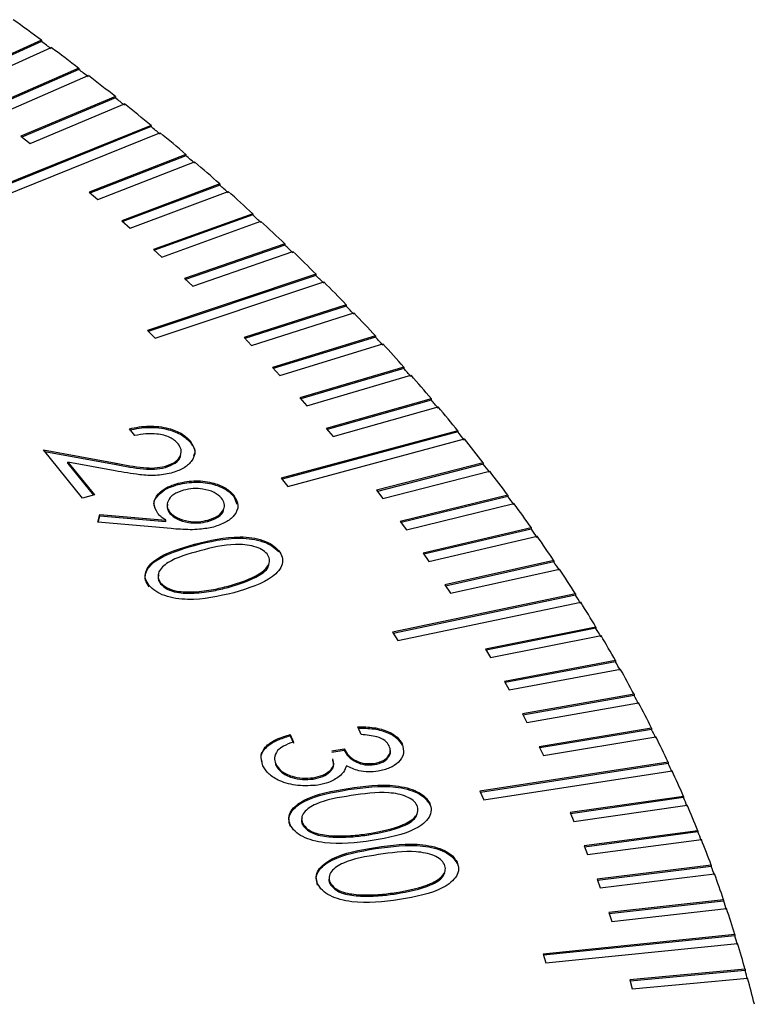
# Model space of a CAD drawing. Units: millimetres. Extents: x 11 to 578, y 9 to 409.
# Drawn here: x 427 to 435, y 191 to 201 of the extents above; entities that cross this region are included whole.
import ezdxf

# ---------------------------------------------------------------- set-up
doc = ezdxf.new("R2010")
doc.units = ezdxf.units.MM
doc.header["$LTSCALE"] = 2

msp = doc.modelspace()

# ---------------------------------------------------------------- linework, layer by layer
at = {"color": 7, "linetype": 'Continuous', "lineweight": 30}
for p, q in [((427.454, 200.464), (426.508, 200.038)), ((427.454, 200.451), (426.519, 200.03)), ((426.607, 199.965), (427.552, 200.391)), ((427.454, 200.464), (427.454, 200.451)), ((427.838, 200.177), (426.879, 199.76)), ((427.838, 200.177), (427.838, 200.164)), ((427.838, 200.164), (426.89, 199.752)), ((426.976, 199.686), (427.934, 200.103)), ((428.212, 199.886), (427.242, 199.479)), ((428.212, 199.873), (427.252, 199.47)), ((428.212, 199.886), (428.212, 199.873)), ((427.336, 199.404), (428.306, 199.811)), ((428.578, 199.591), (426.94, 198.929)), ((428.578, 199.578), (426.951, 198.92)), ((428.578, 199.591), (428.578, 199.578)), ((427.032, 198.853), (428.67, 199.515)), ((427.242, 199.479), (427.336, 199.404)), ((428.935, 199.293), (427.941, 198.905)), ((428.935, 199.28), (427.951, 198.896)), ((428.935, 199.293), (428.935, 199.28)), ((428.03, 198.829), (429.025, 199.216)), ((429.283, 198.991), (428.277, 198.613)), ((429.283, 198.978), (428.287, 198.604)), ((429.283, 198.991), (429.283, 198.978)), ((427.941, 198.905), (428.03, 198.829)), ((428.364, 198.536), (429.371, 198.913)), ((429.622, 198.685), (428.605, 198.318)), ((429.622, 198.672), (428.615, 198.309)), ((429.622, 198.685), (429.622, 198.672)), ((428.277, 198.613), (428.364, 198.536)), ((428.689, 198.24), (429.707, 198.607)), ((429.952, 198.376), (428.923, 198.019)), ((429.952, 198.363), (428.933, 198.01)), ((429.952, 198.376), (429.952, 198.363)), ((428.605, 198.318), (428.689, 198.24)), ((429.006, 197.94), (430.034, 198.297)), ((430.272, 198.064), (428.54, 197.487)), ((430.272, 198.064), (430.272, 198.051)), ((430.272, 198.051), (428.55, 197.477)), ((428.62, 197.407), (430.352, 197.984)), ((428.923, 198.019), (429.006, 197.94)), ((430.582, 197.749), (429.533, 197.413)), ((430.582, 197.736), (429.542, 197.403)), ((429.61, 197.332), (430.66, 197.668)), ((430.582, 197.749), (430.582, 197.736)), ((428.54, 197.487), (428.62, 197.407)), ((429.533, 197.413), (429.61, 197.332)), ((430.883, 197.43), (429.824, 197.105)), ((430.883, 197.417), (429.833, 197.095)), ((429.899, 197.024), (430.958, 197.349)), ((430.883, 197.43), (430.883, 197.417)), ((429.824, 197.105), (429.899, 197.024)), ((431.175, 197.109), (430.106, 196.795)), ((431.175, 197.096), (430.115, 196.784)), ((431.175, 197.109), (431.175, 197.096)), ((430.178, 196.712), (431.247, 197.027)), ((430.106, 196.795), (430.178, 196.712)), ((431.456, 196.785), (430.378, 196.481)), ((431.456, 196.772), (430.387, 196.471)), ((431.456, 196.785), (431.456, 196.772)), ((430.448, 196.398), (431.526, 196.702)), ((428.413, 196.408), (428.356, 196.478)), ((431.728, 196.458), (429.916, 195.97)), ((431.728, 196.445), (429.924, 195.959)), ((430.378, 196.481), (430.448, 196.398)), ((431.728, 196.458), (431.728, 196.445)), ((428.982, 196.337), (428.982, 196.35)), ((429.983, 195.886), (431.796, 196.374)), ((427.473, 196.262), (428.221, 196.123)), ((427.874, 195.765), (427.473, 196.262)), ((427.486, 196.246), (428.221, 196.11)), ((427.724, 196.136), (427.996, 195.798)), ((428.211, 196.045), (427.724, 196.136)), ((427.724, 196.122), (427.724, 196.136)), ((427.724, 196.122), (427.987, 195.796)), ((428.221, 196.11), (428.221, 196.123)), ((428.725, 196.08), (428.725, 196.093)), ((431.99, 196.128), (430.894, 195.846)), ((431.99, 196.115), (430.902, 195.835)), ((430.959, 195.762), (432.055, 196.044)), ((431.99, 196.128), (431.99, 196.115)), ((429.916, 195.97), (429.983, 195.886)), ((428.855, 195.906), (428.855, 195.919)), ((430.894, 195.846), (430.959, 195.762)), ((427.996, 195.798), (427.874, 195.765)), ((429.429, 195.783), (429.429, 195.796)), ((429.429, 195.783), (429.46, 195.705)), ((432.242, 195.796), (431.137, 195.525)), ((432.242, 195.783), (431.145, 195.514)), ((432.242, 195.796), (432.242, 195.783)), ((431.2, 195.44), (432.304, 195.711)), ((428.033, 195.52), (428.052, 195.598)), ((428.036, 195.52), (428.052, 195.585)), ((428.052, 195.598), (428.729, 195.54)), ((428.052, 195.585), (428.052, 195.598)), ((428.052, 195.585), (428.729, 195.527)), ((428.729, 195.527), (428.729, 195.54)), ((428.771, 195.609), (428.771, 195.622)), ((429.161, 195.527), (429.161, 195.54)), ((428.784, 195.453), (428.033, 195.52)), ((431.137, 195.525), (431.2, 195.44)), ((432.483, 195.461), (431.371, 195.202)), ((432.483, 195.448), (431.379, 195.19)), ((432.483, 195.461), (432.483, 195.448)), ((431.431, 195.116), (432.543, 195.375)), ((429.025, 195.281), (429.025, 195.294)), ((429.888, 195.215), (429.888, 195.228)), ((431.371, 195.202), (431.431, 195.116)), ((432.715, 195.124), (431.595, 194.876)), ((432.715, 195.124), (432.715, 195.111)), ((432.715, 195.111), (431.602, 194.864)), ((431.652, 194.789), (432.772, 195.038)), ((428.675, 194.885), (428.675, 194.898)), ((429.37, 194.85), (429.37, 194.863)), ((431.595, 194.876), (431.652, 194.789)), ((429.022, 194.79), (429.022, 194.803)), ((432.936, 194.784), (431.057, 194.389)), ((432.936, 194.771), (431.064, 194.378)), ((432.936, 194.784), (432.936, 194.771)), ((431.112, 194.303), (432.991, 194.698)), ((433.147, 194.443), (432.013, 194.217)), ((433.147, 194.43), (432.02, 194.206)), ((433.147, 194.443), (433.147, 194.43)), ((431.057, 194.389), (431.112, 194.303)), ((432.065, 194.13), (433.2, 194.355)), ((432.013, 194.217), (432.065, 194.13)), ((433.348, 194.099), (432.207, 193.885)), ((433.348, 194.086), (432.214, 193.873)), ((433.348, 194.099), (433.348, 194.086)), ((432.256, 193.797), (433.398, 194.011)), ((432.207, 193.885), (432.256, 193.797)), ((433.538, 193.753), (432.391, 193.551)), ((433.538, 193.74), (432.397, 193.539)), ((433.538, 193.753), (433.538, 193.74)), ((432.438, 193.462), (433.585, 193.665)), ((432.391, 193.551), (432.438, 193.462)), ((430.737, 193.339), (430.7, 193.419)), ((433.718, 193.406), (432.565, 193.215)), ((433.718, 193.406), (433.718, 193.393)), ((430.006, 193.34), (430.041, 193.263)), ((430.006, 193.327), (430.006, 193.34)), ((430.006, 193.327), (430.041, 193.25)), ((433.718, 193.393), (432.571, 193.203)), ((432.609, 193.126), (433.762, 193.317)), ((431.157, 193.23), (431.157, 193.243)), ((432.565, 193.215), (432.609, 193.126)), ((430.435, 193.173), (430.56, 193.192)), ((430.435, 193.16), (430.56, 193.179)), ((430.56, 193.179), (430.56, 193.192)), ((429.859, 193.026), (429.859, 193.039)), ((430.873, 193.031), (430.873, 193.044)), ((433.887, 193.056), (431.956, 192.758)), ((433.887, 193.043), (431.961, 192.745)), ((433.887, 193.056), (433.887, 193.043)), ((431.997, 192.668), (433.929, 192.967)), ((430.244, 192.883), (430.244, 192.896)), ((430.601, 192.774), (430.601, 192.787)), ((431.956, 192.758), (431.997, 192.668)), ((434.046, 192.705), (432.882, 192.538)), ((434.046, 192.705), (434.046, 192.692)), ((431.44, 192.621), (431.44, 192.634)), ((434.046, 192.692), (432.887, 192.526)), ((432.921, 192.448), (434.085, 192.616)), ((432.882, 192.538), (432.921, 192.448)), ((430.133, 192.416), (430.133, 192.429)), ((430.449, 192.286), (430.449, 192.299)), ((430.813, 192.311), (430.813, 192.324)), ((434.194, 192.353), (433.025, 192.197)), ((434.194, 192.34), (433.03, 192.185)), ((434.194, 192.353), (434.194, 192.34)), ((433.025, 192.197), (433.061, 192.107)), ((433.061, 192.107), (434.23, 192.263)), ((430.882, 192.169), (430.882, 192.182)), ((431.721, 192.016), (431.721, 192.029)), ((434.331, 191.999), (433.158, 191.855)), ((434.331, 191.999), (434.331, 191.986)), ((434.331, 191.986), (433.162, 191.843)), ((433.191, 191.765), (434.365, 191.909)), ((430.414, 191.811), (430.414, 191.824)), ((433.158, 191.855), (433.191, 191.765)), ((430.73, 191.681), (430.73, 191.694)), ((431.094, 191.705), (431.094, 191.718)), ((434.458, 191.644), (433.28, 191.512)), ((434.458, 191.631), (433.284, 191.499)), ((434.458, 191.644), (434.458, 191.631)), ((433.28, 191.512), (433.311, 191.421)), ((433.311, 191.421), (434.489, 191.553)), ((434.574, 191.287), (432.604, 191.087)), ((434.574, 191.287), (434.574, 191.274)), ((434.574, 191.274), (432.608, 191.074)), ((432.632, 190.996), (434.602, 191.196)), ((432.604, 191.087), (432.632, 190.996)), ((434.679, 190.93), (433.494, 190.821)), ((434.679, 190.917), (433.497, 190.809)), ((434.679, 190.93), (434.679, 190.917)), ((433.494, 190.821), (433.519, 190.73)), ((433.519, 190.73), (434.704, 190.838))]:
    msp.add_line(p, q, dxfattribs=at)
for centre, radius, start, end in [((410.64, 177.603), 28.379, 53.6661, 54.3934), ((410.88, 177.917), 27.973, 53.4141, 53.6649), ((411.12, 178.253), 27.57, 52.6738, 53.4153), ((411.361, 178.557), 27.172, 52.4169, 52.6726), ((411.603, 178.883), 26.777, 51.6621, 52.4181), ((411.844, 179.176), 26.387, 51.4, 51.6609), ((412.086, 179.491), 26, 50.6303, 51.4013), ((412.328, 179.774), 25.618, 50.363, 50.6291), ((412.57, 180.078), 25.24, 49.5779, 50.3643), ((412.812, 180.35), 24.866, 49.3053, 49.5766), ((413.053, 180.642), 24.497, 48.5044, 49.3066), ((413.294, 180.903), 24.132, 48.2262, 48.5031), ((413.534, 181.184), 23.772, 47.4092, 48.2276), ((413.774, 181.433), 23.417, 47.1254, 47.4078), ((414.013, 181.702), 23.066, 46.2917, 47.1268), ((414.251, 181.939), 22.721, 46.0022, 46.2903), ((414.489, 182.197), 22.38, 45.1515, 46.0036), ((414.725, 182.423), 22.044, 44.8561, 45.1501), ((414.96, 182.669), 21.714, 43.9881, 44.8575), ((415.194, 182.882), 21.388, 43.6867, 43.9867), ((415.426, 183.116), 21.067, 42.8011, 43.6881), ((415.657, 183.318), 20.752, 42.4935, 42.7996), ((415.886, 183.54), 20.442, 41.5899, 42.495), ((416.113, 183.729), 20.137, 41.2761, 41.5884), ((416.339, 183.94), 19.838, 40.3543, 41.2776), ((416.563, 184.117), 19.544, 40.0341, 40.3527), ((416.784, 184.316), 19.255, 39.0938, 40.0357), ((417.003, 184.482), 18.972, 38.7673, 39.0922), ((417.22, 184.668), 18.695, 37.8082, 38.7688), ((417.435, 184.822), 18.422, 37.4752, 37.8066), ((417.647, 184.997), 18.156, 36.4972, 37.4768), ((417.856, 185.14), 17.895, 36.1578, 36.4957), ((418.063, 185.303), 17.639, 35.1608, 36.1593), ((418.267, 185.434), 17.389, 34.8148, 35.1592), ((418.467, 185.586), 17.145, 33.7987, 34.8164), ((418.665, 185.706), 16.907, 33.4462, 33.7972), ((418.86, 185.847), 16.674, 32.411, 33.4478), ((419.051, 185.956), 16.447, 32.052, 32.4095), ((419.239, 186.087), 16.225, 30.9978, 32.0536), ((419.424, 186.185), 16.009, 30.6323, 30.9963), ((419.605, 186.305), 15.799, 29.5592, 30.6339), ((419.783, 186.393), 15.595, 29.1873, 29.5577), ((419.956, 186.503), 15.396, 28.0955, 29.1888), ((420.127, 186.581), 15.203, 27.7173, 28.094), ((420.292, 186.681), 15.016, 26.6071, 27.7188), ((420.455, 186.749), 14.834, 26.2227, 26.6056), ((420.612, 186.84), 14.659, 25.0944, 26.2241), ((420.767, 186.899), 14.488, 24.704, 25.093), ((420.916, 186.98), 14.324, 23.5582, 24.7054), ((421.061, 187.031), 14.165, 23.1619, 23.5567), ((421.202, 187.104), 14.012, 21.999, 23.1632), ((421.339, 187.147), 13.865, 21.5971, 21.9977), ((421.47, 187.211), 13.723, 20.4179, 21.5984), ((421.598, 187.246), 13.587, 20.0106, 20.4166), ((421.72, 187.304), 13.457, 18.8159, 20.0119), ((421.839, 187.331), 13.332, 18.4035, 18.8146), ((421.951, 187.381), 13.213, 17.194, 18.4046), ((422.06, 187.402), 13.099, 16.7768, 17.1928), ((422.163, 187.446), 12.992, 15.5535, 16.7779), ((422.262, 187.461), 12.889, 15.1319, 15.5524), ((422.355, 187.499), 12.793, 13.8958, 15.1329)]:
    msp.add_arc(centre, radius, start, end, dxfattribs=at)
for points, knots in [([(428.356, 196.478), (428.423, 196.491), (428.555, 196.516), (428.749, 196.49), (428.9, 196.432), (428.955, 196.378), (428.982, 196.35)], [0, 0, 0, 0, 0.280019, 0.559482, 0.779616, 1, 1, 1, 1]), ([(428.356, 196.465), (428.423, 196.478), (428.555, 196.503), (428.749, 196.477), (428.9, 196.419), (428.955, 196.364), (428.982, 196.337)], [0, 0, 0, 0, 0.280019, 0.559482, 0.779616, 1, 1, 1, 1]), ([(428.858, 196.322), (428.832, 196.346), (428.781, 196.395), (428.649, 196.427), (428.523, 196.428), (428.45, 196.415), (428.413, 196.408)], [0, 0, 0, 0, 0.279403, 0.558589, 0.77903, 1, 1, 1, 1]), ([(428.982, 196.35), (429.003, 196.316), (429.046, 196.247), (429.003, 196.145), (428.913, 196.066), (428.828, 196.037), (428.785, 196.023)], [0, 0, 0, 0, 0.279966, 0.559274, 0.779608, 1, 1, 1, 1]), ([(428.982, 196.337), (429.008, 196.302), (429.042, 196.256), (429.02, 196.21), (429.015, 196.198)], [0, 0, 0, 0, 0.752491, 1, 1, 1, 1]), ([(428.725, 196.093), (428.762, 196.107), (428.836, 196.134), (428.885, 196.201), (428.894, 196.266), (428.87, 196.303), (428.858, 196.322)], [0, 0, 0, 0, 0.279196, 0.55905, 0.779414, 1, 1, 1, 1]), ([(428.725, 196.08), (428.761, 196.094), (428.834, 196.121), (428.881, 196.175), (428.882, 196.206), (428.883, 196.212)], [0, 0, 0, 0, 0.4435679, 0.8881808, 1, 1, 1, 1]), ([(428.785, 196.023), (428.732, 196.012), (428.627, 195.991), (428.428, 196.007), (428.293, 196.031), (428.211, 196.045)], [0, 0, 0, 0, 0.279378, 0.559184, 1, 1, 1, 1]), ([(428.221, 196.123), (428.313, 196.106), (428.441, 196.081), (428.616, 196.071), (428.688, 196.086), (428.725, 196.093)], [0, 0, 0, 0, 0.560687, 0.780467, 1, 1, 1, 1]), ([(428.221, 196.11), (428.313, 196.092), (428.441, 196.068), (428.616, 196.058), (428.688, 196.073), (428.725, 196.08)], [0, 0, 0, 0, 0.560687, 0.780467, 1, 1, 1, 1]), ([(428.855, 195.919), (428.916, 195.931), (429.039, 195.954), (429.217, 195.927), (429.353, 195.871), (429.404, 195.821), (429.429, 195.796)], [0, 0, 0, 0, 0.279639, 0.558974, 0.779544, 1, 1, 1, 1]), ([(428.62, 195.666), (428.616, 195.676), (428.595, 195.72), (428.643, 195.792), (428.731, 195.865), (428.814, 195.892), (428.855, 195.906)], [0, 0, 0, 0, 0.105471, 0.452693, 0.726189, 1, 1, 1, 1]), ([(428.647, 195.609), (428.628, 195.642), (428.59, 195.709), (428.641, 195.805), (428.732, 195.878), (428.814, 195.905), (428.855, 195.919)], [0, 0, 0, 0, 0.279404, 0.559112, 0.779429, 1, 1, 1, 1]), ([(428.913, 195.847), (428.876, 195.834), (428.802, 195.808), (428.75, 195.742), (428.736, 195.678), (428.76, 195.641), (428.771, 195.622)], [0, 0, 0, 0, 0.279523, 0.559349, 0.779611, 1, 1, 1, 1]), ([(428.855, 195.906), (428.916, 195.917), (429.039, 195.941), (429.217, 195.914), (429.353, 195.858), (429.404, 195.808), (429.429, 195.783)], [0, 0, 0, 0, 0.279639, 0.558974, 0.779544, 1, 1, 1, 1]), ([(429.303, 195.765), (429.28, 195.787), (429.234, 195.83), (429.121, 195.86), (429.009, 195.868), (428.945, 195.854), (428.913, 195.847)], [0, 0, 0, 0, 0.279493, 0.559319, 0.779609, 1, 1, 1, 1]), ([(429.161, 195.54), (429.199, 195.553), (429.273, 195.579), (429.326, 195.645), (429.338, 195.71), (429.315, 195.747), (429.303, 195.765)], [0, 0, 0, 0, 0.27956, 0.559328, 0.779562, 1, 1, 1, 1]), ([(429.429, 195.796), (429.449, 195.761), (429.488, 195.692), (429.444, 195.59), (429.349, 195.513), (429.264, 195.484), (429.221, 195.469)], [0, 0, 0, 0, 0.2796063, 0.5590933, 0.779552, 1, 1, 1, 1]), ([(428.75, 195.701), (428.746, 195.689), (428.738, 195.658), (428.758, 195.628), (428.771, 195.609)], [0, 0, 0, 0, 0.37892, 1, 1, 1, 1]), ([(429.161, 195.527), (429.198, 195.54), (429.271, 195.566), (429.322, 195.62), (429.324, 195.653), (429.325, 195.66)], [0, 0, 0, 0, 0.4334868, 0.8672961, 1, 1, 1, 1]), ([(428.729, 195.54), (428.711, 195.552), (428.679, 195.573), (428.656, 195.598), (428.647, 195.609)], [0, 0, 0, 0, 0.559999, 1, 1, 1, 1]), ([(428.771, 195.622), (428.794, 195.601), (428.84, 195.558), (428.953, 195.527), (429.065, 195.519), (429.129, 195.533), (429.161, 195.54)], [0, 0, 0, 0, 0.279597, 0.559273, 0.779609, 1, 1, 1, 1]), ([(428.771, 195.609), (428.794, 195.588), (428.84, 195.545), (428.953, 195.514), (429.065, 195.506), (429.129, 195.52), (429.161, 195.527)], [0, 0, 0, 0, 0.279597, 0.559273, 0.779609, 1, 1, 1, 1]), ([(429.221, 195.469), (429.174, 195.46), (429.095, 195.444), (428.979, 195.441), (428.881, 195.445), (428.817, 195.45), (428.784, 195.453)], [0, 0, 0, 0, 0.33932, 0.559453, 0.779718, 1, 1, 1, 1]), ([(429.025, 195.294), (429.178, 195.332), (429.371, 195.379), (429.616, 195.362), (429.73, 195.334), (429.828, 195.29), (429.868, 195.248), (429.888, 195.228)], [0, 0, 0, 0, 0.498608, 0.624058, 0.749374, 0.874682, 1, 1, 1, 1]), ([(429.025, 195.281), (429.178, 195.319), (429.371, 195.366), (429.616, 195.349), (429.73, 195.321), (429.828, 195.277), (429.868, 195.235), (429.888, 195.215)], [0, 0, 0, 0, 0.498608, 0.624058, 0.749374, 0.874682, 1, 1, 1, 1]), ([(428.558, 194.87), (428.544, 194.892), (428.515, 194.936), (428.518, 195.008), (428.556, 195.076), (428.691, 195.195), (428.877, 195.25), (429.025, 195.294)], [0, 0, 0, 0, 0.125326, 0.250609, 0.375918, 0.501407, 1, 1, 1, 1]), ([(428.558, 194.857), (428.544, 194.879), (428.515, 194.923), (428.518, 194.995), (428.556, 195.063), (428.691, 195.182), (428.877, 195.237), (429.025, 195.281)], [0, 0, 0, 0, 0.125326, 0.250609, 0.375918, 0.501407, 1, 1, 1, 1]), ([(429.078, 195.224), (428.959, 195.192), (428.781, 195.143), (428.658, 195.027), (428.644, 194.952), (428.665, 194.916), (428.675, 194.898)], [0, 0, 0, 0, 0.5004248, 0.7492391, 0.8747062, 1, 1, 1, 1]), ([(429.77, 195.193), (429.753, 195.209), (429.719, 195.241), (429.61, 195.283), (429.377, 195.303), (429.198, 195.256), (429.078, 195.224)], [0, 0, 0, 0, 0.125276, 0.250713, 0.499564, 1, 1, 1, 1]), ([(429.888, 195.228), (429.903, 195.205), (429.932, 195.161), (429.929, 195.065), (429.8, 194.908), (429.577, 194.841), (429.428, 194.795)], [0, 0, 0, 0, 0.125653, 0.251281, 0.500627, 1, 1, 1, 1]), ([(429.37, 194.863), (429.486, 194.898), (429.66, 194.95), (429.786, 195.064), (429.801, 195.139), (429.78, 195.175), (429.77, 195.193)], [0, 0, 0, 0, 0.500221, 0.749257, 0.87475, 1, 1, 1, 1]), ([(429.37, 194.85), (429.483, 194.885), (429.653, 194.937), (429.782, 195.039), (429.787, 195.081), (429.788, 195.087)], [0, 0, 0, 0, 0.636448, 0.953303, 1, 1, 1, 1]), ([(428.657, 194.98), (428.653, 194.966), (428.644, 194.934), (428.664, 194.903), (428.675, 194.885)], [0, 0, 0, 0, 0.422427, 1, 1, 1, 1]), ([(429.428, 194.795), (429.272, 194.759), (429.039, 194.703), (428.748, 194.747), (428.62, 194.808), (428.579, 194.849), (428.558, 194.87)], [0, 0, 0, 0, 0.49934, 0.748743, 0.874374, 1, 1, 1, 1]), ([(428.675, 194.898), (428.696, 194.879), (428.737, 194.842), (428.862, 194.801), (428.961, 194.802), (429.022, 194.803)], [0, 0, 0, 0, 0.28013, 0.560558, 1, 1, 1, 1]), ([(428.675, 194.885), (428.696, 194.866), (428.737, 194.829), (428.862, 194.788), (428.961, 194.789), (429.022, 194.79)], [0, 0, 0, 0, 0.28013, 0.560558, 1, 1, 1, 1]), ([(429.022, 194.803), (429.089, 194.81), (429.209, 194.822), (429.321, 194.851), (429.37, 194.863)], [0, 0, 0, 0, 0.5596497, 1, 1, 1, 1]), ([(429.022, 194.79), (429.089, 194.797), (429.209, 194.809), (429.321, 194.838), (429.37, 194.85)], [0, 0, 0, 0, 0.5596497, 1, 1, 1, 1]), ([(430.7, 193.419), (430.756, 193.419), (430.868, 193.417), (431.011, 193.376), (431.113, 193.315), (431.142, 193.267), (431.157, 193.243)], [0, 0, 0, 0, 0.280362, 0.559816, 0.77984, 1, 1, 1, 1]), ([(430.7, 193.406), (430.756, 193.405), (430.868, 193.404), (431.011, 193.363), (431.113, 193.302), (431.142, 193.254), (431.157, 193.23)], [0, 0, 0, 0, 0.280362, 0.559816, 0.77984, 1, 1, 1, 1]), ([(429.726, 193.02), (429.715, 193.057), (429.693, 193.13), (429.759, 193.23), (429.873, 193.299), (429.962, 193.326), (430.006, 193.34)], [0, 0, 0, 0, 0.279878, 0.559017, 0.779262, 1, 1, 1, 1]), ([(429.719, 193.057), (429.714, 193.077), (429.699, 193.133), (429.76, 193.216), (429.873, 193.286), (429.962, 193.313), (430.006, 193.327)], [0, 0, 0, 0, 0.1738547, 0.4940917, 0.7467633, 1, 1, 1, 1]), ([(431.024, 193.222), (431.012, 193.242), (430.987, 193.28), (430.883, 193.327), (430.792, 193.334), (430.737, 193.339)], [0, 0, 0, 0, 0.280192, 0.559719, 1, 1, 1, 1]), ([(430.041, 193.263), (430.005, 193.25), (429.939, 193.227), (429.896, 193.191), (429.877, 193.175)], [0, 0, 0, 0, 0.560724, 1, 1, 1, 1]), ([(430.873, 193.044), (430.906, 193.053), (430.972, 193.069), (431.024, 193.122), (431.041, 193.174), (431.03, 193.206), (431.024, 193.222)], [0, 0, 0, 0, 0.278706, 0.55861, 0.779106, 1, 1, 1, 1]), ([(431.157, 193.243), (431.166, 193.21), (431.183, 193.146), (431.13, 193.057), (431.034, 192.991), (430.951, 192.972), (430.91, 192.962)], [0, 0, 0, 0, 0.280006, 0.559821, 0.780055, 1, 1, 1, 1]), ([(429.877, 193.175), (429.862, 193.15), (429.835, 193.106), (429.852, 193.06), (429.859, 193.039)], [0, 0, 0, 0, 0.558686, 1, 1, 1, 1]), ([(430.56, 193.192), (430.574, 193.169), (430.601, 193.123), (430.675, 193.07), (430.773, 193.037), (430.839, 193.042), (430.873, 193.044)], [0, 0, 0, 0, 0.280966, 0.561337, 0.780714, 1, 1, 1, 1]), ([(430.56, 193.179), (430.574, 193.156), (430.601, 193.11), (430.675, 193.057), (430.773, 193.024), (430.839, 193.029), (430.873, 193.031)], [0, 0, 0, 0, 0.280966, 0.561337, 0.780714, 1, 1, 1, 1]), ([(430.873, 193.031), (430.906, 193.039), (430.972, 193.056), (431.023, 193.109), (431.04, 193.151), (431.033, 193.172), (431.032, 193.177)], [0, 0, 0, 0, 0.3265414, 0.6544873, 0.9128276, 1, 1, 1, 1]), ([(430.292, 192.82), (430.223, 192.815), (430.085, 192.806), (429.903, 192.855), (429.781, 192.931), (429.745, 192.991), (429.726, 193.02)], [0, 0, 0, 0, 0.279408, 0.55895, 0.779365, 1, 1, 1, 1]), ([(429.859, 193.039), (429.875, 193.013), (429.908, 192.961), (430.014, 192.91), (430.132, 192.886), (430.207, 192.893), (430.244, 192.896)], [0, 0, 0, 0, 0.280276, 0.559665, 0.779938, 1, 1, 1, 1]), ([(429.859, 193.026), (429.875, 193), (429.908, 192.948), (430.014, 192.897), (430.132, 192.873), (430.207, 192.88), (430.244, 192.883)], [0, 0, 0, 0, 0.280276, 0.559665, 0.779938, 1, 1, 1, 1]), ([(430.244, 192.896), (430.278, 192.904), (430.346, 192.919), (430.418, 192.967), (430.464, 193.026), (430.451, 193.068), (430.445, 193.089)], [0, 0, 0, 0, 0.249356, 0.499037, 0.748586, 1, 1, 1, 1]), ([(430.244, 192.883), (430.278, 192.891), (430.346, 192.906), (430.418, 192.954), (430.464, 193.013), (430.451, 193.055), (430.445, 193.076)], [0, 0, 0, 0, 0.249356, 0.499037, 0.748586, 1, 1, 1, 1]), ([(430.584, 193.02), (430.577, 192.998), (430.564, 192.958), (430.527, 192.924), (430.51, 192.909)], [0, 0, 0, 0, 0.559828, 1, 1, 1, 1]), ([(430.91, 192.962), (430.877, 192.959), (430.811, 192.952), (430.691, 192.968), (430.625, 193), (430.584, 193.02)], [0, 0, 0, 0, 0.2802951, 0.5604387, 1, 1, 1, 1]), ([(430.51, 192.909), (430.477, 192.886), (430.417, 192.846), (430.33, 192.828), (430.292, 192.82)], [0, 0, 0, 0, 0.559507, 1, 1, 1, 1]), ([(430.601, 192.787), (430.765, 192.81), (431.011, 192.844), (431.288, 192.774), (431.398, 192.701), (431.426, 192.656), (431.44, 192.634)], [0, 0, 0, 0, 0.499715, 0.74887, 0.87443, 1, 1, 1, 1]), ([(430.601, 192.774), (430.765, 192.797), (431.011, 192.83), (431.288, 192.761), (431.398, 192.688), (431.426, 192.643), (431.44, 192.621)], [0, 0, 0, 0, 0.499715, 0.74887, 0.87443, 1, 1, 1, 1]), ([(430.008, 192.413), (430.001, 192.436), (429.986, 192.483), (430.018, 192.578), (430.199, 192.717), (430.44, 192.759), (430.601, 192.787)], [0, 0, 0, 0, 0.125579, 0.251133, 0.500283, 1, 1, 1, 1]), ([(430.008, 192.4), (430.001, 192.423), (429.986, 192.47), (430.018, 192.565), (430.199, 192.704), (430.44, 192.746), (430.601, 192.774)], [0, 0, 0, 0, 0.125579, 0.251133, 0.500283, 1, 1, 1, 1]), ([(430.633, 192.713), (430.504, 192.692), (430.312, 192.662), (430.155, 192.559), (430.118, 192.485), (430.128, 192.448), (430.133, 192.429)], [0, 0, 0, 0, 0.500459, 0.749238, 0.874704, 1, 1, 1, 1]), ([(431.311, 192.611), (431.299, 192.629), (431.276, 192.664), (431.203, 192.704), (431.116, 192.731), (430.923, 192.755), (430.762, 192.731), (430.633, 192.713)], [0, 0, 0, 0, 0.1250078, 0.250202, 0.3753102, 0.5006407, 1, 1, 1, 1]), ([(430.813, 192.324), (430.939, 192.346), (431.128, 192.38), (431.289, 192.481), (431.326, 192.555), (431.316, 192.592), (431.311, 192.611)], [0, 0, 0, 0, 0.5002481, 0.7492816, 0.8747258, 1, 1, 1, 1]), ([(431.44, 192.634), (431.447, 192.61), (431.462, 192.563), (431.431, 192.467), (431.254, 192.325), (431.012, 192.28), (430.85, 192.251)], [0, 0, 0, 0, 0.125653, 0.251277, 0.500655, 1, 1, 1, 1]), ([(430.813, 192.311), (430.938, 192.333), (431.124, 192.367), (431.289, 192.464), (431.308, 192.516), (431.313, 192.53)], [0, 0, 0, 0, 0.590399, 0.884312, 1, 1, 1, 1]), ([(430.85, 192.251), (430.684, 192.23), (430.436, 192.198), (430.16, 192.271), (430.05, 192.345), (430.022, 192.39), (430.008, 192.413)], [0, 0, 0, 0, 0.499328, 0.748729, 0.874365, 1, 1, 1, 1]), ([(430.131, 192.485), (430.129, 192.481), (430.117, 192.458), (430.126, 192.435), (430.133, 192.416)], [0, 0, 0, 0, 0.195841, 1, 1, 1, 1]), ([(430.133, 192.429), (430.148, 192.408), (430.178, 192.367), (430.289, 192.314), (430.389, 192.305), (430.449, 192.299)], [0, 0, 0, 0, 0.280086, 0.560544, 1, 1, 1, 1]), ([(430.133, 192.416), (430.148, 192.395), (430.178, 192.354), (430.289, 192.301), (430.389, 192.292), (430.449, 192.286)], [0, 0, 0, 0, 0.280086, 0.560544, 1, 1, 1, 1]), ([(430.449, 192.299), (430.518, 192.299), (430.641, 192.299), (430.76, 192.316), (430.813, 192.324)], [0, 0, 0, 0, 0.5596115, 1, 1, 1, 1]), ([(430.449, 192.286), (430.518, 192.286), (430.641, 192.286), (430.76, 192.303), (430.813, 192.311)], [0, 0, 0, 0, 0.5596115, 1, 1, 1, 1]), ([(430.882, 192.182), (431.046, 192.205), (431.292, 192.238), (431.569, 192.169), (431.679, 192.096), (431.707, 192.051), (431.721, 192.029)], [0, 0, 0, 0, 0.499715, 0.74887, 0.87443, 1, 1, 1, 1]), ([(430.882, 192.169), (431.046, 192.191), (431.292, 192.225), (431.569, 192.156), (431.679, 192.083), (431.707, 192.038), (431.721, 192.016)], [0, 0, 0, 0, 0.499715, 0.74887, 0.87443, 1, 1, 1, 1]), ([(430.289, 191.807), (430.282, 191.831), (430.267, 191.878), (430.299, 191.972), (430.48, 192.112), (430.721, 192.154), (430.882, 192.182)], [0, 0, 0, 0, 0.125579, 0.251133, 0.500283, 1, 1, 1, 1]), ([(430.289, 191.794), (430.282, 191.818), (430.267, 191.865), (430.299, 191.959), (430.48, 192.099), (430.721, 192.141), (430.882, 192.169)], [0, 0, 0, 0, 0.125579, 0.251133, 0.500283, 1, 1, 1, 1]), ([(430.914, 192.107), (430.785, 192.087), (430.593, 192.056), (430.436, 191.954), (430.399, 191.88), (430.409, 191.842), (430.414, 191.824)], [0, 0, 0, 0, 0.500459, 0.749238, 0.874704, 1, 1, 1, 1]), ([(431.592, 192.006), (431.58, 192.024), (431.557, 192.059), (431.484, 192.099), (431.397, 192.125), (431.204, 192.15), (431.042, 192.126), (430.914, 192.107)], [0, 0, 0, 0, 0.1250078, 0.250202, 0.3753102, 0.5006407, 1, 1, 1, 1]), ([(431.094, 191.718), (431.22, 191.741), (431.409, 191.775), (431.57, 191.876), (431.607, 191.95), (431.597, 191.987), (431.592, 192.006)], [0, 0, 0, 0, 0.500248, 0.749282, 0.874726, 1, 1, 1, 1]), ([(431.721, 192.029), (431.728, 192.005), (431.743, 191.958), (431.712, 191.862), (431.535, 191.72), (431.293, 191.675), (431.131, 191.645)], [0, 0, 0, 0, 0.125653, 0.251277, 0.500655, 1, 1, 1, 1]), ([(431.094, 191.705), (431.219, 191.728), (431.405, 191.762), (431.57, 191.859), (431.589, 191.91), (431.594, 191.925)], [0, 0, 0, 0, 0.5903993, 0.8843119, 1, 1, 1, 1]), ([(431.131, 191.645), (430.965, 191.624), (430.716, 191.593), (430.441, 191.666), (430.331, 191.739), (430.303, 191.785), (430.289, 191.807)], [0, 0, 0, 0, 0.499328, 0.748729, 0.874365, 1, 1, 1, 1]), ([(430.412, 191.88), (430.41, 191.876), (430.398, 191.853), (430.407, 191.83), (430.414, 191.811)], [0, 0, 0, 0, 0.195841, 1, 1, 1, 1]), ([(430.414, 191.824), (430.429, 191.803), (430.459, 191.761), (430.57, 191.708), (430.669, 191.699), (430.73, 191.694)], [0, 0, 0, 0, 0.280086, 0.560544, 1, 1, 1, 1]), ([(430.414, 191.811), (430.429, 191.79), (430.459, 191.748), (430.57, 191.695), (430.669, 191.686), (430.73, 191.681)], [0, 0, 0, 0, 0.280086, 0.560544, 1, 1, 1, 1]), ([(430.73, 191.694), (430.799, 191.694), (430.922, 191.694), (431.041, 191.711), (431.094, 191.718)], [0, 0, 0, 0, 0.559612, 1, 1, 1, 1]), ([(430.73, 191.681), (430.799, 191.681), (430.922, 191.681), (431.041, 191.698), (431.094, 191.705)], [0, 0, 0, 0, 0.559612, 1, 1, 1, 1])]:
    msp.add_open_spline(points, degree=3, knots=knots, dxfattribs=at)

doc.saveas('drawing.dxf')
